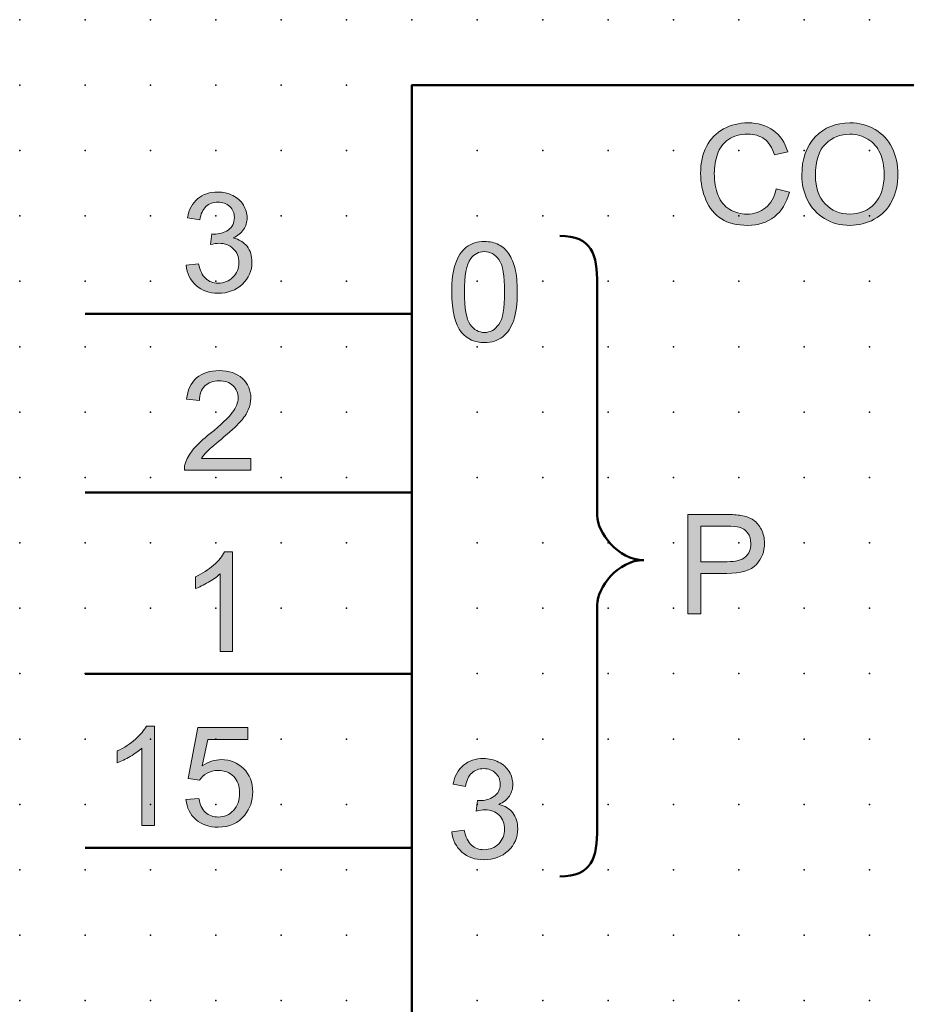
# Model space of a CAD drawing. Extents: x 0 to 67.5, y 1.5 to 89.
# Drawn here: x 0 to 33.9, y 51.4 to 89 of the extents above; entities that cross this region are included whole.
import ezdxf

# ---------------------------------------------------------------- set-up
doc = ezdxf.new("R2010")
doc.units = 0
doc.header["$PDSIZE"] = -2
doc.layers.get('0').update_dxf_attribs({"color": 9, "linetype": 'CONTINUOUS', "plot": 0})
doc.layers.add('00.9 GRID -025', color=1, linetype='CONTINUOUS', plot=False)
doc.layers.add('01.2-CONTINUOUS-025', color=2, linetype='CONTINUOUS')

# ---------------------------------------------------------------- blocks, each defined once
blk = doc.blocks.new('*U11')
blk.add_point((0, 0))
blk = doc.blocks.new('*U12')
at = {"layer": '00.9 GRID -025', "color": 0, "linetype": 'ByBlock', "lineweight": -2, "transparency": 16777216}
for p in [(-87.5, 32.5), (-85, 32.5), (-82.5, 32.5), (-80, 32.5), (-77.5, 32.5), (-75, 32.5), (-72.5, 32.5), (-70, 32.5), (-67.5, 32.5), (-65, 32.5), (-62.5, 32.5), (-60, 32.5), (-57.5, 32.5), (-55, 32.5), (-52.5, 32.5), (-50, 32.5), (-87.5, 30), (-85, 30), (-82.5, 30), (-80, 30), (-77.5, 30), (-75, 30), (-72.5, 30), (-70, 30), (-67.5, 30), (-65, 30), (-62.5, 30), (-60, 30), (-57.5, 30), (-55, 30), (-52.5, 30), (-50, 30), (-87.5, 27.5), (-85, 27.5), (-82.5, 27.5), (-80, 27.5), (-77.5, 27.5), (-75, 27.5), (-72.5, 27.5), (-70, 27.5), (-67.5, 27.5), (-65, 27.5), (-62.5, 27.5), (-60, 27.5), (-57.5, 27.5), (-55, 27.5), (-52.5, 27.5), (-50, 27.5), (-87.5, 25), (-85, 25), (-82.5, 25), (-80, 25), (-77.5, 25), (-75, 25), (-72.5, 25), (-70, 25), (-67.5, 25), (-65, 25), (-62.5, 25), (-60, 25), (-57.5, 25), (-55, 25), (-52.5, 25), (-50, 25), (-87.5, 22.5), (-85, 22.5), (-82.5, 22.5), (-80, 22.5), (-77.5, 22.5), (-75, 22.5), (-72.5, 22.5), (-70, 22.5), (-67.5, 22.5), (-65, 22.5), (-62.5, 22.5), (-60, 22.5), (-57.5, 22.5), (-55, 22.5), (-52.5, 22.5), (-50, 22.5), (-87.5, 20), (-85, 20), (-82.5, 20), (-80, 20), (-77.5, 20), (-75, 20), (-72.5, 20), (-70, 20), (-67.5, 20), (-65, 20), (-62.5, 20), (-60, 20), (-57.5, 20), (-55, 20), (-52.5, 20), (-50, 20), (-87.5, 17.5), (-85, 17.5), (-82.5, 17.5), (-80, 17.5), (-77.5, 17.5), (-75, 17.5), (-72.5, 17.5), (-70, 17.5), (-67.5, 17.5), (-65, 17.5), (-62.5, 17.5), (-60, 17.5), (-57.5, 17.5), (-55, 17.5), (-52.5, 17.5), (-50, 17.5), (-87.5, 15), (-85, 15), (-82.5, 15), (-80, 15), (-77.5, 15), (-75, 15), (-72.5, 15), (-70, 15), (-67.5, 15), (-65, 15), (-62.5, 15), (-60, 15), (-57.5, 15), (-55, 15), (-52.5, 15), (-50, 15), (-87.5, 12.5), (-85, 12.5), (-82.5, 12.5), (-80, 12.5), (-77.5, 12.5), (-75, 12.5), (-72.5, 12.5), (-70, 12.5), (-67.5, 12.5), (-65, 12.5), (-62.5, 12.5), (-60, 12.5), (-57.5, 12.5), (-55, 12.5), (-52.5, 12.5), (-50, 12.5), (-87.5, 10), (-85, 10), (-82.5, 10), (-80, 10), (-77.5, 10), (-75, 10), (-72.5, 10), (-70, 10), (-67.5, 10), (-65, 10), (-62.5, 10), (-60, 10), (-57.5, 10), (-55, 10), (-52.5, 10), (-50, 10), (-87.5, 7.5), (-85, 7.5), (-82.5, 7.5), (-80, 7.5), (-77.5, 7.5), (-75, 7.5), (-72.5, 7.5), (-70, 7.5), (-67.5, 7.5), (-65, 7.5), (-62.5, 7.5), (-60, 7.5), (-57.5, 7.5), (-55, 7.5), (-52.5, 7.5), (-50, 7.5), (-87.5, 5), (-85, 5), (-82.5, 5), (-80, 5), (-77.5, 5), (-75, 5), (-72.5, 5), (-70, 5), (-67.5, 5), (-65, 5), (-62.5, 5), (-60, 5), (-57.5, 5), (-55, 5), (-52.5, 5), (-50, 5), (-87.5, 2.5), (-85, 2.5), (-82.5, 2.5), (-80, 2.5), (-77.5, 2.5), (-75, 2.5), (-72.5, 2.5), (-70, 2.5), (-67.5, 2.5), (-65, 2.5), (-62.5, 2.5), (-60, 2.5), (-57.5, 2.5), (-55, 2.5), (-52.5, 2.5), (-50, 2.5), (-87.5, 0), (-85, 0), (-82.5, 0), (-80, 0), (-77.5, 0), (-75, 0), (-72.5, 0), (-70, 0), (-67.5, 0), (-65, 0), (-62.5, 0), (-60, 0), (-57.5, 0), (-55, 0), (-52.5, 0), (-50, 0)]:
    blk.add_blockref('*U11', p, dxfattribs=at)

msp = doc.modelspace()

# ---------------------------------------------------------------- hatches: boundary and pattern name
at = {"layer": '01.2-CONTINUOUS-025'}
h = msp.add_hatch(color=256, dxfattribs=at)
h.dxf.hatch_style = 2
edge = h.paths.add_edge_path()
edge.add_spline(control_points=[(28.908, 82.561), (28.908, 82.561), (29.415, 82.433), (29.415, 82.433), (29.309, 82.021), (29.117, 81.707), (28.84, 81.491), (28.563, 81.274), (28.225, 81.166), (27.825, 81.166), (27.411, 81.166), (27.074, 81.249), (26.815, 81.415), (26.555, 81.582), (26.358, 81.822), (26.223, 82.137), (26.087, 82.452), (26.02, 82.791), (26.02, 83.153), (26.02, 83.549), (26.096, 83.893), (26.249, 84.187), (26.402, 84.481), (26.619, 84.704), (26.901, 84.857), (27.183, 85.009), (27.493, 85.085), (27.832, 85.085), (28.216, 85.085), (28.54, 84.988), (28.802, 84.795), (29.063, 84.602), (29.246, 84.33), (29.349, 83.981), (29.349, 83.981), (28.847, 83.865), (28.847, 83.865), (28.758, 84.142), (28.629, 84.342), (28.46, 84.468), (28.291, 84.593), (28.078, 84.655), (27.821, 84.655), (27.526, 84.655), (27.28, 84.586), (27.081, 84.447), (26.883, 84.307), (26.744, 84.12), (26.664, 83.885), (26.583, 83.65), (26.543, 83.407), (26.543, 83.157), (26.543, 82.835), (26.591, 82.554), (26.686, 82.313), (26.782, 82.073), (26.93, 81.893), (27.131, 81.774), (27.332, 81.655), (27.549, 81.596), (27.783, 81.596), (28.068, 81.596), (28.309, 81.677), (28.507, 81.84), (28.704, 82.003), (28.838, 82.243), (28.908, 82.561)], knot_values=[0, 0, 0, 0, 1, 1, 1, 2, 2, 2, 3, 3, 3, 4, 4, 4, 5, 5, 5, 6, 6, 6, 7, 7, 7, 8, 8, 8, 9, 9, 9, 10, 10, 10, 11, 11, 11, 12, 12, 12, 13, 13, 13, 14, 14, 14, 15, 15, 15, 16, 16, 16, 17, 17, 17, 18, 18, 18, 19, 19, 19, 20, 20, 20, 21, 21, 21, 22, 22, 22, 22], degree=3, periodic=0)
h = msp.add_hatch(color=256, dxfattribs=at)
h.dxf.hatch_style = 2
edge = h.paths.add_edge_path()
edge.add_spline(control_points=[(30.802, 84.286), (31.062, 84.528), (31.372, 84.65), (31.732, 84.65), (31.986, 84.65), (32.215, 84.587), (32.419, 84.461), (32.622, 84.335), (32.777, 84.158), (32.883, 83.928), (32.989, 83.698), (33.042, 83.429), (33.042, 83.12), (33.042, 82.635), (32.918, 82.259), (32.671, 81.994), (32.423, 81.729), (32.108, 81.596), (31.725, 81.596), (31.348, 81.596), (31.036, 81.727), (30.786, 81.99), (30.537, 82.253), (30.412, 82.612), (30.412, 83.068), (30.412, 83.637), (30.542, 84.043), (30.802, 84.286)], knot_values=[0, 0, 0, 0, 1, 1, 1, 2, 2, 2, 3, 3, 3, 4, 4, 4, 5, 5, 5, 6, 6, 6, 7, 7, 7, 8, 8, 8, 9, 9, 9, 9], degree=3, periodic=0)
edge = h.paths.add_edge_path()
edge.add_spline(control_points=[(30.109, 82.13), (30.256, 81.832), (30.472, 81.597), (30.757, 81.424), (31.042, 81.252), (31.365, 81.166), (31.727, 81.166), (32.061, 81.166), (32.372, 81.244), (32.661, 81.399), (32.949, 81.555), (33.172, 81.784), (33.329, 82.088), (33.487, 82.391), (33.565, 82.735), (33.565, 83.118), (33.565, 83.497), (33.491, 83.836), (33.341, 84.135), (33.192, 84.434), (32.974, 84.667), (32.69, 84.834), (32.405, 85.002), (32.085, 85.085), (31.73, 85.085), (31.188, 85.085), (30.745, 84.907), (30.403, 84.551), (30.06, 84.195), (29.889, 83.703), (29.889, 83.076), (29.889, 82.743), (29.962, 82.428), (30.109, 82.13)], knot_values=[0, 0, 0, 0, 1, 1, 1, 2, 2, 2, 3, 3, 3, 4, 4, 4, 5, 5, 5, 6, 6, 6, 7, 7, 7, 8, 8, 8, 9, 9, 9, 10, 10, 10, 11, 11, 11, 11], degree=3, periodic=0)
h = msp.add_hatch(color=256, dxfattribs=at)
h.dxf.hatch_style = 2
edge = h.paths.add_edge_path()
edge.add_spline(control_points=[(6.345, 79.641), (6.345, 79.641), (6.819, 79.702), (6.819, 79.702), (6.873, 79.439), (6.965, 79.249), (7.094, 79.133), (7.223, 79.016), (7.383, 78.958), (7.571, 78.958), (7.795, 78.958), (7.983, 79.033), (8.135, 79.184), (8.287, 79.335), (8.363, 79.522), (8.363, 79.746), (8.363, 79.959), (8.292, 80.135), (8.15, 80.274), (8.009, 80.413), (7.829, 80.482), (7.611, 80.482), (7.522, 80.482), (7.411, 80.465), (7.278, 80.43), (7.278, 80.43), (7.33, 80.837), (7.33, 80.837), (7.362, 80.834), (7.387, 80.832), (7.406, 80.832), (7.608, 80.832), (7.789, 80.884), (7.95, 80.987), (8.111, 81.09), (8.192, 81.249), (8.192, 81.465), (8.192, 81.635), (8.133, 81.776), (8.016, 81.888), (7.899, 81.999), (7.748, 82.056), (7.563, 82.056), (7.38, 82.056), (7.227, 81.999), (7.105, 81.886), (6.982, 81.773), (6.904, 81.604), (6.869, 81.378), (6.869, 81.378), (6.395, 81.46), (6.395, 81.46), (6.453, 81.772), (6.584, 82.013), (6.788, 82.184), (6.993, 82.356), (7.247, 82.441), (7.552, 82.441), (7.761, 82.441), (7.955, 82.397), (8.131, 82.309), (8.308, 82.22), (8.443, 82.099), (8.536, 81.945), (8.63, 81.791), (8.677, 81.628), (8.677, 81.456), (8.677, 81.291), (8.632, 81.142), (8.543, 81.008), (8.454, 80.874), (8.322, 80.766), (8.147, 80.686), (8.374, 80.635), (8.551, 80.529), (8.676, 80.366), (8.801, 80.204), (8.864, 80), (8.864, 79.756), (8.864, 79.426), (8.742, 79.146), (8.497, 78.916), (8.252, 78.687), (7.942, 78.572), (7.568, 78.572), (7.23, 78.572), (6.95, 78.671), (6.727, 78.869), (6.504, 79.067), (6.377, 79.324), (6.345, 79.641)], knot_values=[0, 0, 0, 0, 1, 1, 1, 2, 2, 2, 3, 3, 3, 4, 4, 4, 5, 5, 5, 6, 6, 6, 7, 7, 7, 8, 8, 8, 9, 9, 9, 10, 10, 10, 11, 11, 11, 12, 12, 12, 13, 13, 13, 14, 14, 14, 15, 15, 15, 16, 16, 16, 17, 17, 17, 18, 18, 18, 19, 19, 19, 20, 20, 20, 21, 21, 21, 22, 22, 22, 23, 23, 23, 24, 24, 24, 25, 25, 25, 26, 26, 26, 27, 27, 27, 28, 28, 28, 29, 29, 29, 30, 30, 30, 30], degree=3, periodic=0)
h = msp.add_hatch(color=256, dxfattribs=at)
h.dxf.hatch_style = 2
edge = h.paths.add_edge_path()
edge.add_spline(control_points=[(17.23, 79.894), (17.361, 80.074), (17.534, 80.164), (17.751, 80.164), (17.973, 80.164), (18.157, 80.062), (18.305, 79.857), (18.452, 79.653), (18.526, 79.24), (18.526, 78.619), (18.526, 77.997), (18.452, 77.584), (18.304, 77.379), (18.156, 77.174), (17.973, 77.071), (17.757, 77.071), (17.54, 77.071), (17.357, 77.174), (17.209, 77.378), (17.062, 77.582), (16.988, 77.996), (16.988, 78.619), (16.988, 79.239), (17.068, 79.664), (17.23, 79.894)], knot_values=[0, 0, 0, 0, 1, 1, 1, 2, 2, 2, 3, 3, 3, 4, 4, 4, 5, 5, 5, 6, 6, 6, 7, 7, 7, 8, 8, 8, 8], degree=3, periodic=0)
edge = h.paths.add_edge_path()
edge.add_spline(control_points=[(16.883, 77.076), (17.095, 76.816), (17.386, 76.686), (17.757, 76.686), (18.038, 76.686), (18.271, 76.759), (18.456, 76.907), (18.64, 77.055), (18.779, 77.265), (18.872, 77.539), (18.964, 77.812), (19.011, 78.172), (19.011, 78.617), (19.011, 78.992), (18.982, 79.289), (18.924, 79.51), (18.866, 79.731), (18.787, 79.919), (18.687, 80.074), (18.586, 80.228), (18.457, 80.346), (18.301, 80.428), (18.144, 80.509), (17.963, 80.55), (17.757, 80.55), (17.477, 80.55), (17.244, 80.476), (17.06, 80.329), (16.875, 80.183), (16.736, 79.972), (16.643, 79.699), (16.549, 79.425), (16.503, 79.065), (16.503, 78.617), (16.503, 77.906), (16.629, 77.392), (16.883, 77.076)], knot_values=[0, 0, 0, 0, 1, 1, 1, 2, 2, 2, 3, 3, 3, 4, 4, 4, 5, 5, 5, 6, 6, 6, 7, 7, 7, 8, 8, 8, 9, 9, 9, 10, 10, 10, 11, 11, 11, 12, 12, 12, 12], degree=3, periodic=0)
h = msp.add_hatch(color=256, dxfattribs=at)
h.dxf.hatch_style = 2
edge = h.paths.add_edge_path()
edge.add_spline(control_points=[(8.825, 72.256), (8.825, 72.256), (8.825, 71.81), (8.825, 71.81), (8.825, 71.81), (6.279, 71.81), (6.279, 71.81), (6.275, 71.922), (6.294, 72.03), (6.334, 72.133), (6.399, 72.303), (6.503, 72.47), (6.646, 72.635), (6.789, 72.8), (6.995, 72.991), (7.265, 73.207), (7.683, 73.546), (7.966, 73.814), (8.113, 74.011), (8.261, 74.209), (8.335, 74.396), (8.335, 74.571), (8.335, 74.757), (8.268, 74.913), (8.133, 75.039), (7.999, 75.164), (7.824, 75.227), (7.608, 75.227), (7.38, 75.227), (7.197, 75.16), (7.06, 75.026), (6.923, 74.892), (6.854, 74.705), (6.852, 74.467), (6.852, 74.467), (6.367, 74.516), (6.367, 74.516), (6.4, 74.874), (6.526, 75.146), (6.743, 75.333), (6.96, 75.52), (7.252, 75.613), (7.618, 75.613), (7.988, 75.613), (8.281, 75.513), (8.497, 75.312), (8.712, 75.11), (8.82, 74.86), (8.82, 74.561), (8.82, 74.41), (8.788, 74.261), (8.725, 74.115), (8.662, 73.968), (8.558, 73.813), (8.411, 73.651), (8.265, 73.489), (8.022, 73.268), (7.683, 72.986), (7.4, 72.751), (7.217, 72.592), (7.136, 72.508), (7.055, 72.424), (6.988, 72.34), (6.935, 72.256), (6.935, 72.256), (8.825, 72.256), (8.825, 72.256)], knot_values=[0, 0, 0, 0, 1, 1, 1, 2, 2, 2, 3, 3, 3, 4, 4, 4, 5, 5, 5, 6, 6, 6, 7, 7, 7, 8, 8, 8, 9, 9, 9, 10, 10, 10, 11, 11, 11, 12, 12, 12, 13, 13, 13, 14, 14, 14, 15, 15, 15, 16, 16, 16, 17, 17, 17, 18, 18, 18, 19, 19, 19, 20, 20, 20, 21, 21, 21, 22, 22, 22, 22], degree=3, periodic=0)
h = msp.add_hatch(color=256, dxfattribs=at)
h.dxf.hatch_style = 2
edge = h.paths.add_edge_path()
edge.add_spline(control_points=[(26.033, 69.666), (26.033, 69.666), (27.019, 69.666), (27.019, 69.666), (27.251, 69.666), (27.409, 69.655), (27.495, 69.632), (27.628, 69.595), (27.736, 69.52), (27.817, 69.407), (27.899, 69.294), (27.94, 69.159), (27.94, 69.001), (27.94, 68.782), (27.87, 68.612), (27.732, 68.491), (27.593, 68.37), (27.359, 68.31), (27.03, 68.31), (27.03, 68.31), (26.033, 68.31), (26.033, 68.31), (26.033, 68.31), (26.033, 69.666), (26.033, 69.666)], knot_values=[0, 0, 0, 0, 1, 1, 1, 2, 2, 2, 3, 3, 3, 4, 4, 4, 5, 5, 5, 6, 6, 6, 7, 7, 7, 8, 8, 8, 8], degree=3, periodic=0)
edge = h.paths.add_edge_path()
edge.add_spline(control_points=[(26.033, 66.32), (26.033, 66.32), (26.033, 67.864), (26.033, 67.864), (26.033, 67.864), (27.021, 67.864), (27.021, 67.864), (27.565, 67.864), (27.942, 67.976), (28.151, 68.199), (28.359, 68.423), (28.463, 68.696), (28.463, 69.018), (28.463, 69.205), (28.424, 69.377), (28.346, 69.534), (28.269, 69.69), (28.166, 69.812), (28.038, 69.9), (27.91, 69.987), (27.752, 70.047), (27.563, 70.078), (27.428, 70.101), (27.233, 70.113), (26.977, 70.113), (26.977, 70.113), (25.525, 70.113), (25.525, 70.113), (25.525, 70.113), (25.525, 66.32), (25.525, 66.32), (25.525, 66.32), (26.033, 66.32), (26.033, 66.32)], knot_values=[0, 0, 0, 0, 1, 1, 1, 2, 2, 2, 3, 3, 3, 4, 4, 4, 5, 5, 5, 6, 6, 6, 7, 7, 7, 8, 8, 8, 9, 9, 9, 10, 10, 10, 11, 11, 11, 11], degree=3, periodic=0)
h = msp.add_hatch(color=256, dxfattribs=at)
h.dxf.hatch_style = 2
edge = h.paths.add_edge_path()
edge.add_spline(control_points=[(8.12, 64.88), (8.12, 64.88), (7.646, 64.88), (7.646, 64.88), (7.646, 64.88), (7.646, 67.843), (7.646, 67.843), (7.533, 67.736), (7.384, 67.63), (7.2, 67.523), (7.015, 67.416), (6.85, 67.336), (6.704, 67.282), (6.704, 67.282), (6.704, 67.733), (6.704, 67.733), (6.967, 67.855), (7.198, 68.004), (7.395, 68.178), (7.593, 68.352), (7.732, 68.52), (7.815, 68.683), (7.815, 68.683), (8.12, 68.683), (8.12, 68.683), (8.12, 68.683), (8.12, 64.88), (8.12, 64.88)], knot_values=[0, 0, 0, 0, 1, 1, 1, 2, 2, 2, 3, 3, 3, 4, 4, 4, 5, 5, 5, 6, 6, 6, 7, 7, 7, 8, 8, 8, 9, 9, 9, 9], degree=3, periodic=0)
h = msp.add_hatch(color=256, dxfattribs=at)
h.dxf.hatch_style = 2
edge = h.paths.add_edge_path()
edge.add_spline(control_points=[(5.132, 58.222), (5.132, 58.222), (4.658, 58.222), (4.658, 58.222), (4.658, 58.222), (4.658, 61.185), (4.658, 61.185), (4.544, 61.078), (4.396, 60.972), (4.212, 60.865), (4.027, 60.758), (3.862, 60.678), (3.715, 60.624), (3.715, 60.624), (3.715, 61.075), (3.715, 61.075), (3.979, 61.197), (4.21, 61.346), (4.407, 61.52), (4.604, 61.694), (4.744, 61.862), (4.826, 62.025), (4.826, 62.025), (5.132, 62.025), (5.132, 62.025), (5.132, 62.025), (5.132, 58.222), (5.132, 58.222)], knot_values=[0, 0, 0, 0, 1, 1, 1, 2, 2, 2, 3, 3, 3, 4, 4, 4, 5, 5, 5, 6, 6, 6, 7, 7, 7, 8, 8, 8, 9, 9, 9, 9], degree=3, periodic=0)
h = msp.add_hatch(color=256, dxfattribs=at)
h.dxf.hatch_style = 2
edge = h.paths.add_edge_path()
edge.add_spline(control_points=[(6.34, 59.219), (6.34, 59.219), (6.836, 59.258), (6.836, 59.258), (6.873, 59.023), (6.957, 58.845), (7.09, 58.726), (7.223, 58.607), (7.385, 58.547), (7.576, 58.547), (7.806, 58.547), (8, 58.631), (8.156, 58.8), (8.312, 58.969), (8.39, 59.192), (8.39, 59.47), (8.39, 59.736), (8.315, 59.945), (8.165, 60.098), (8.014, 60.251), (7.815, 60.327), (7.566, 60.327), (7.412, 60.327), (7.274, 60.293), (7.152, 60.224), (7.03, 60.156), (6.933, 60.067), (6.863, 59.958), (6.863, 59.958), (6.422, 60.019), (6.422, 60.019), (6.422, 60.019), (6.797, 61.965), (6.797, 61.965), (6.797, 61.965), (8.71, 61.965), (8.71, 61.965), (8.71, 61.965), (8.71, 61.518), (8.71, 61.518), (8.71, 61.518), (7.173, 61.518), (7.173, 61.518), (7.173, 61.518), (6.964, 60.501), (6.964, 60.501), (7.195, 60.661), (7.438, 60.741), (7.693, 60.741), (8.029, 60.741), (8.313, 60.626), (8.545, 60.397), (8.776, 60.167), (8.892, 59.872), (8.892, 59.511), (8.892, 59.168), (8.79, 58.871), (8.587, 58.621), (8.34, 58.314), (8.003, 58.161), (7.576, 58.161), (7.226, 58.161), (6.941, 58.257), (6.719, 58.45), (6.498, 58.643), (6.371, 58.899), (6.34, 59.219)], knot_values=[0, 0, 0, 0, 1, 1, 1, 2, 2, 2, 3, 3, 3, 4, 4, 4, 5, 5, 5, 6, 6, 6, 7, 7, 7, 8, 8, 8, 9, 9, 9, 10, 10, 10, 11, 11, 11, 12, 12, 12, 13, 13, 13, 14, 14, 14, 15, 15, 15, 16, 16, 16, 17, 17, 17, 18, 18, 18, 19, 19, 19, 20, 20, 20, 21, 21, 21, 22, 22, 22, 22], degree=3, periodic=0)
h = msp.add_hatch(color=256, dxfattribs=at)
h.dxf.hatch_style = 2
edge = h.paths.add_edge_path()
edge.add_spline(control_points=[(16.508, 57.983), (16.508, 57.983), (16.982, 58.044), (16.982, 58.044), (17.036, 57.781), (17.128, 57.591), (17.257, 57.475), (17.386, 57.358), (17.545, 57.3), (17.734, 57.3), (17.958, 57.3), (18.146, 57.375), (18.298, 57.526), (18.45, 57.677), (18.526, 57.865), (18.526, 58.088), (18.526, 58.301), (18.455, 58.477), (18.313, 58.616), (18.172, 58.755), (17.992, 58.824), (17.774, 58.824), (17.684, 58.824), (17.573, 58.807), (17.441, 58.772), (17.441, 58.772), (17.493, 59.18), (17.493, 59.18), (17.525, 59.176), (17.55, 59.174), (17.569, 59.174), (17.771, 59.174), (17.952, 59.226), (18.113, 59.329), (18.274, 59.432), (18.355, 59.592), (18.355, 59.807), (18.355, 59.977), (18.296, 60.118), (18.179, 60.23), (18.062, 60.342), (17.911, 60.398), (17.726, 60.398), (17.542, 60.398), (17.39, 60.341), (17.268, 60.228), (17.145, 60.115), (17.067, 59.946), (17.032, 59.72), (17.032, 59.72), (16.558, 59.802), (16.558, 59.802), (16.615, 60.114), (16.746, 60.355), (16.951, 60.527), (17.156, 60.698), (17.41, 60.784), (17.714, 60.784), (17.924, 60.784), (18.117, 60.739), (18.294, 60.651), (18.471, 60.562), (18.606, 60.441), (18.699, 60.287), (18.793, 60.133), (18.84, 59.97), (18.84, 59.798), (18.84, 59.633), (18.795, 59.484), (18.706, 59.35), (18.617, 59.216), (18.485, 59.109), (18.31, 59.028), (18.537, 58.977), (18.713, 58.871), (18.839, 58.708), (18.964, 58.546), (19.027, 58.342), (19.027, 58.098), (19.027, 57.768), (18.905, 57.488), (18.66, 57.259), (18.415, 57.029), (18.105, 56.914), (17.731, 56.914), (17.393, 56.914), (17.113, 57.013), (16.89, 57.211), (16.667, 57.409), (16.54, 57.666), (16.508, 57.983)], knot_values=[0, 0, 0, 0, 1, 1, 1, 2, 2, 2, 3, 3, 3, 4, 4, 4, 5, 5, 5, 6, 6, 6, 7, 7, 7, 8, 8, 8, 9, 9, 9, 10, 10, 10, 11, 11, 11, 12, 12, 12, 13, 13, 13, 14, 14, 14, 15, 15, 15, 16, 16, 16, 17, 17, 17, 18, 18, 18, 19, 19, 19, 20, 20, 20, 21, 21, 21, 22, 22, 22, 23, 23, 23, 24, 24, 24, 25, 25, 25, 26, 26, 26, 27, 27, 27, 28, 28, 28, 29, 29, 29, 30, 30, 30, 30], degree=3, periodic=0)

# ---------------------------------------------------------------- linework, layer by layer
at = {"layer": '01.2-CONTINUOUS-025', "lineweight": 50}
for p, q in [((14.982, 4.029), (14.982, 86.527)), ((14.982, 86.527), (52.481, 86.527)), ((14.982, 77.786), (2.482, 77.786)), ((14.982, 70.958), (2.482, 70.958)), ((14.982, 64.027), (2.482, 64.027)), ((14.982, 57.369), (2.482, 57.369))]:
    msp.add_line(p, q, dxfattribs=at)
at = {"layer": '01.2-CONTINUOUS-025', "lineweight": 0}
for points, knots in [([(26.901, 84.857), (27.183, 85.009), (27.493, 85.085), (27.832, 85.085), (28.216, 85.085), (28.54, 84.988), (28.802, 84.795)], [8, 8, 8, 8, 9, 9, 9, 10, 10, 10, 10]), ([(32.69, 84.834), (32.405, 85.002), (32.085, 85.085), (31.73, 85.085), (31.188, 85.085), (30.745, 84.907), (30.403, 84.551)], [7, 7, 7, 7, 8, 8, 8, 9, 9, 9, 9]), ([(28.847, 83.865), (28.758, 84.142), (28.629, 84.342), (28.46, 84.468), (28.291, 84.593), (28.078, 84.655), (27.821, 84.655), (27.526, 84.655), (27.28, 84.586), (27.081, 84.447)], [12, 12, 12, 12, 13, 13, 13, 14, 14, 14, 15, 15, 15, 15]), ([(30.403, 84.551), (30.06, 84.195), (29.889, 83.703), (29.889, 83.076), (29.889, 82.743), (29.962, 82.428), (30.109, 82.13)], [9, 9, 9, 9, 10, 10, 10, 11, 11, 11, 11]), ([(30.802, 84.286), (31.062, 84.528), (31.372, 84.65), (31.732, 84.65), (31.986, 84.65), (32.215, 84.587), (32.419, 84.461)], [0, 0, 0, 0, 1, 1, 1, 2, 2, 2, 2]), ([(26.223, 82.137), (26.087, 82.452), (26.02, 82.791), (26.02, 83.153), (26.02, 83.549), (26.096, 83.893), (26.249, 84.187)], [5, 5, 5, 5, 6, 6, 6, 7, 7, 7, 7]), ([(30.786, 81.99), (30.537, 82.253), (30.412, 82.612), (30.412, 83.068), (30.412, 83.637), (30.542, 84.043), (30.802, 84.286)], [7, 7, 7, 7, 8, 8, 8, 9, 9, 9, 9]), ([(33.329, 82.088), (33.487, 82.391), (33.565, 82.735), (33.565, 83.118), (33.565, 83.497), (33.491, 83.836), (33.341, 84.135)], [4, 4, 4, 4, 5, 5, 5, 6, 6, 6, 6]), ([(26.664, 83.885), (26.583, 83.65), (26.543, 83.407), (26.543, 83.157), (26.543, 82.835), (26.591, 82.554), (26.686, 82.313)], [16, 16, 16, 16, 17, 17, 17, 18, 18, 18, 18]), ([(32.883, 83.928), (32.989, 83.698), (33.042, 83.429), (33.042, 83.12), (33.042, 82.635), (32.918, 82.259), (32.671, 81.994)], [3, 3, 3, 3, 4, 4, 4, 5, 5, 5, 5]), ([(6.788, 82.184), (6.993, 82.356), (7.247, 82.441), (7.552, 82.441), (7.761, 82.441), (7.955, 82.397), (8.131, 82.309)], [18, 18, 18, 18, 19, 19, 19, 20, 20, 20, 20]), ([(8.016, 81.888), (7.899, 81.999), (7.748, 82.056), (7.563, 82.056), (7.38, 82.056), (7.227, 81.999), (7.105, 81.886)], [13, 13, 13, 13, 14, 14, 14, 15, 15, 15, 15]), ([(7.95, 80.987), (8.111, 81.09), (8.192, 81.249), (8.192, 81.465), (8.192, 81.635), (8.133, 81.776), (8.016, 81.888)], [11, 11, 11, 11, 12, 12, 12, 13, 13, 13, 13]), ([(8.536, 81.945), (8.63, 81.791), (8.677, 81.628), (8.677, 81.456), (8.677, 81.291), (8.632, 81.142), (8.543, 81.008)], [21, 21, 21, 21, 22, 22, 22, 23, 23, 23, 23]), ([(27.131, 81.774), (27.332, 81.655), (27.549, 81.596), (27.783, 81.596), (28.068, 81.596), (28.309, 81.677), (28.507, 81.84)], [19, 19, 19, 19, 20, 20, 20, 21, 21, 21, 21]), ([(32.671, 81.994), (32.423, 81.729), (32.108, 81.596), (31.725, 81.596), (31.348, 81.596), (31.036, 81.727), (30.786, 81.99)], [5, 5, 5, 5, 6, 6, 6, 7, 7, 7, 7]), ([(28.84, 81.491), (28.563, 81.274), (28.225, 81.166), (27.825, 81.166), (27.411, 81.166), (27.074, 81.249), (26.815, 81.415)], [2, 2, 2, 2, 3, 3, 3, 4, 4, 4, 4]), ([(30.757, 81.424), (31.042, 81.252), (31.365, 81.166), (31.727, 81.166), (32.061, 81.166), (32.372, 81.244), (32.661, 81.399)], [1, 1, 1, 1, 2, 2, 2, 3, 3, 3, 3]), ([(7.33, 80.837), (7.362, 80.834), (7.387, 80.832), (7.406, 80.832), (7.608, 80.832), (7.789, 80.884), (7.95, 80.987)], [9, 9, 9, 9, 10, 10, 10, 11, 11, 11, 11]), ([(8.15, 80.274), (8.009, 80.413), (7.829, 80.482), (7.611, 80.482), (7.522, 80.482), (7.411, 80.465), (7.278, 80.43)], [6, 6, 6, 6, 7, 7, 7, 8, 8, 8, 8]), ([(8.135, 79.184), (8.287, 79.335), (8.363, 79.522), (8.363, 79.746), (8.363, 79.959), (8.292, 80.135), (8.15, 80.274)], [4, 4, 4, 4, 5, 5, 5, 6, 6, 6, 6]), ([(8.676, 80.366), (8.801, 80.204), (8.864, 80), (8.864, 79.756), (8.864, 79.426), (8.742, 79.146), (8.497, 78.916)], [25, 25, 25, 25, 26, 26, 26, 27, 27, 27, 27]), ([(18.301, 80.428), (18.144, 80.509), (17.963, 80.55), (17.757, 80.55), (17.477, 80.55), (17.244, 80.476), (17.06, 80.329)], [7, 7, 7, 7, 8, 8, 8, 9, 9, 9, 9]), ([(17.209, 77.378), (17.062, 77.582), (16.988, 77.996), (16.988, 78.619), (16.988, 79.239), (17.068, 79.664), (17.23, 79.894)], [6, 6, 6, 6, 7, 7, 7, 8, 8, 8, 8]), ([(17.23, 79.894), (17.361, 80.074), (17.534, 80.164), (17.751, 80.164), (17.973, 80.164), (18.157, 80.062), (18.305, 79.857)], [0, 0, 0, 0, 1, 1, 1, 2, 2, 2, 2]), ([(18.305, 79.857), (18.452, 79.653), (18.526, 79.24), (18.526, 78.619), (18.526, 77.997), (18.452, 77.584), (18.304, 77.379)], [2, 2, 2, 2, 3, 3, 3, 4, 4, 4, 4]), ([(16.643, 79.699), (16.549, 79.425), (16.503, 79.065), (16.503, 78.617), (16.503, 77.906), (16.629, 77.392), (16.883, 77.076)], [10, 10, 10, 10, 11, 11, 11, 12, 12, 12, 12]), ([(18.872, 77.539), (18.964, 77.812), (19.011, 78.172), (19.011, 78.617), (19.011, 78.992), (18.982, 79.289), (18.924, 79.51)], [3, 3, 3, 3, 4, 4, 4, 5, 5, 5, 5]), ([(7.094, 79.133), (7.223, 79.016), (7.383, 78.958), (7.571, 78.958), (7.795, 78.958), (7.983, 79.033), (8.135, 79.184)], [2, 2, 2, 2, 3, 3, 3, 4, 4, 4, 4]), ([(8.497, 78.916), (8.252, 78.687), (7.942, 78.572), (7.568, 78.572), (7.23, 78.572), (6.95, 78.671), (6.727, 78.869)], [27, 27, 27, 27, 28, 28, 28, 29, 29, 29, 29]), ([(18.304, 77.379), (18.156, 77.174), (17.973, 77.071), (17.757, 77.071), (17.54, 77.071), (17.357, 77.174), (17.209, 77.378)], [4, 4, 4, 4, 5, 5, 5, 6, 6, 6, 6]), ([(16.883, 77.076), (17.095, 76.816), (17.386, 76.686), (17.757, 76.686), (18.038, 76.686), (18.271, 76.759), (18.456, 76.907)], [0, 0, 0, 0, 1, 1, 1, 2, 2, 2, 2]), ([(6.743, 75.333), (6.96, 75.52), (7.252, 75.613), (7.618, 75.613), (7.988, 75.613), (8.281, 75.513), (8.497, 75.312)], [13, 13, 13, 13, 14, 14, 14, 15, 15, 15, 15]), ([(8.497, 75.312), (8.712, 75.11), (8.82, 74.86), (8.82, 74.561), (8.82, 74.41), (8.788, 74.261), (8.725, 74.115)], [15, 15, 15, 15, 16, 16, 16, 17, 17, 17, 17]), ([(8.133, 75.039), (7.999, 75.164), (7.824, 75.227), (7.608, 75.227), (7.38, 75.227), (7.197, 75.16), (7.06, 75.026), (6.923, 74.892), (6.854, 74.705), (6.852, 74.467)], [8, 8, 8, 8, 9, 9, 9, 10, 10, 10, 11, 11, 11, 11]), ([(8.113, 74.011), (8.261, 74.209), (8.335, 74.396), (8.335, 74.571), (8.335, 74.757), (8.268, 74.913), (8.133, 75.039)], [6, 6, 6, 6, 7, 7, 7, 8, 8, 8, 8]), ([(27.817, 69.407), (27.899, 69.294), (27.94, 69.159), (27.94, 69.001), (27.94, 68.782), (27.87, 68.612), (27.732, 68.491)], [3, 3, 3, 3, 4, 4, 4, 5, 5, 5, 5]), ([(28.151, 68.199), (28.359, 68.423), (28.463, 68.696), (28.463, 69.018), (28.463, 69.205), (28.424, 69.377), (28.346, 69.534)], [3, 3, 3, 3, 4, 4, 4, 5, 5, 5, 5]), ([(6.964, 60.501), (7.195, 60.661), (7.438, 60.741), (7.693, 60.741), (8.029, 60.741), (8.313, 60.626), (8.545, 60.397)], [15, 15, 15, 15, 16, 16, 16, 17, 17, 17, 17]), ([(16.951, 60.527), (17.156, 60.698), (17.41, 60.784), (17.714, 60.784), (17.924, 60.784), (18.117, 60.739), (18.294, 60.651)], [18, 18, 18, 18, 19, 19, 19, 20, 20, 20, 20]), ([(8.165, 60.098), (8.014, 60.251), (7.815, 60.327), (7.566, 60.327), (7.412, 60.327), (7.274, 60.293), (7.152, 60.224), (7.03, 60.156), (6.933, 60.067), (6.863, 59.958)], [6, 6, 6, 6, 7, 7, 7, 8, 8, 8, 9, 9, 9, 9]), ([(8.545, 60.397), (8.776, 60.167), (8.892, 59.872), (8.892, 59.511), (8.892, 59.168), (8.79, 58.871), (8.587, 58.621)], [17, 17, 17, 17, 18, 18, 18, 19, 19, 19, 19]), ([(18.179, 60.23), (18.062, 60.342), (17.911, 60.398), (17.726, 60.398), (17.542, 60.398), (17.39, 60.341), (17.268, 60.228)], [13, 13, 13, 13, 14, 14, 14, 15, 15, 15, 15]), ([(18.113, 59.329), (18.274, 59.432), (18.355, 59.592), (18.355, 59.807), (18.355, 59.977), (18.296, 60.118), (18.179, 60.23)], [11, 11, 11, 11, 12, 12, 12, 13, 13, 13, 13]), ([(18.699, 60.287), (18.793, 60.133), (18.84, 59.97), (18.84, 59.798), (18.84, 59.633), (18.795, 59.484), (18.706, 59.35)], [21, 21, 21, 21, 22, 22, 22, 23, 23, 23, 23]), ([(8.156, 58.8), (8.312, 58.969), (8.39, 59.192), (8.39, 59.47), (8.39, 59.736), (8.315, 59.945), (8.165, 60.098)], [4, 4, 4, 4, 5, 5, 5, 6, 6, 6, 6]), ([(17.493, 59.18), (17.525, 59.176), (17.55, 59.174), (17.569, 59.174), (17.771, 59.174), (17.952, 59.226), (18.113, 59.329)], [9, 9, 9, 9, 10, 10, 10, 11, 11, 11, 11]), ([(7.09, 58.726), (7.223, 58.607), (7.385, 58.547), (7.576, 58.547), (7.806, 58.547), (8, 58.631), (8.156, 58.8)], [2, 2, 2, 2, 3, 3, 3, 4, 4, 4, 4]), ([(18.313, 58.616), (18.172, 58.755), (17.992, 58.824), (17.774, 58.824), (17.684, 58.824), (17.573, 58.807), (17.441, 58.772)], [6, 6, 6, 6, 7, 7, 7, 8, 8, 8, 8]), ([(8.587, 58.621), (8.34, 58.314), (8.003, 58.161), (7.576, 58.161), (7.226, 58.161), (6.941, 58.257), (6.719, 58.45)], [19, 19, 19, 19, 20, 20, 20, 21, 21, 21, 21]), ([(18.298, 57.526), (18.45, 57.677), (18.526, 57.865), (18.526, 58.088), (18.526, 58.301), (18.455, 58.477), (18.313, 58.616)], [4, 4, 4, 4, 5, 5, 5, 6, 6, 6, 6]), ([(18.839, 58.708), (18.964, 58.546), (19.027, 58.342), (19.027, 58.098), (19.027, 57.768), (18.905, 57.488), (18.66, 57.259)], [25, 25, 25, 25, 26, 26, 26, 27, 27, 27, 27]), ([(18.66, 57.259), (18.415, 57.029), (18.105, 56.914), (17.731, 56.914), (17.393, 56.914), (17.113, 57.013), (16.89, 57.211)], [27, 27, 27, 27, 28, 28, 28, 29, 29, 29, 29]), ([(17.257, 57.475), (17.386, 57.358), (17.545, 57.3), (17.734, 57.3), (17.958, 57.3), (18.146, 57.375), (18.298, 57.526)], [2, 2, 2, 2, 3, 3, 3, 4, 4, 4, 4])]:
    msp.add_open_spline(points, degree=3, knots=knots, dxfattribs=at)
for points in [[(26.249, 84.187), (26.402, 84.481), (26.619, 84.704), (26.901, 84.857)], [(28.802, 84.795), (29.063, 84.602), (29.246, 84.33), (29.349, 83.981)], [(33.341, 84.135), (33.192, 84.434), (32.974, 84.667), (32.69, 84.834)], [(27.081, 84.447), (26.883, 84.307), (26.744, 84.12), (26.664, 83.885)], [(32.419, 84.461), (32.622, 84.335), (32.777, 84.158), (32.883, 83.928)], [(29.349, 83.981), (29.349, 83.981), (28.847, 83.865), (28.847, 83.865)], [(28.507, 81.84), (28.704, 82.003), (28.838, 82.243), (28.908, 82.561)], [(29.415, 82.433), (29.309, 82.021), (29.117, 81.707), (28.84, 81.491)], [(28.908, 82.561), (28.908, 82.561), (29.415, 82.433), (29.415, 82.433)], [(6.395, 81.46), (6.453, 81.772), (6.584, 82.013), (6.788, 82.184)], [(8.131, 82.309), (8.308, 82.22), (8.443, 82.099), (8.536, 81.945)], [(26.815, 81.415), (26.555, 81.582), (26.358, 81.822), (26.223, 82.137)], [(26.686, 82.313), (26.782, 82.073), (26.93, 81.893), (27.131, 81.774)], [(30.109, 82.13), (30.256, 81.832), (30.472, 81.597), (30.757, 81.424)], [(32.661, 81.399), (32.949, 81.555), (33.172, 81.784), (33.329, 82.088)], [(7.105, 81.886), (6.982, 81.773), (6.904, 81.604), (6.869, 81.378)], [(6.869, 81.378), (6.869, 81.378), (6.395, 81.46), (6.395, 81.46)], [(8.543, 81.008), (8.454, 80.874), (8.322, 80.766), (8.147, 80.686)], [(7.278, 80.43), (7.278, 80.43), (7.33, 80.837), (7.33, 80.837)], [(8.147, 80.686), (8.374, 80.635), (8.551, 80.529), (8.676, 80.366)], [(17.06, 80.329), (16.875, 80.183), (16.736, 79.972), (16.643, 79.699)], [(18.687, 80.074), (18.586, 80.228), (18.457, 80.346), (18.301, 80.428)], [(18.924, 79.51), (18.866, 79.731), (18.787, 79.919), (18.687, 80.074)], [(6.345, 79.641), (6.345, 79.641), (6.819, 79.702), (6.819, 79.702)], [(6.727, 78.869), (6.504, 79.067), (6.377, 79.324), (6.345, 79.641)], [(6.819, 79.702), (6.873, 79.439), (6.965, 79.249), (7.094, 79.133)], [(18.456, 76.907), (18.64, 77.055), (18.779, 77.265), (18.872, 77.539)], [(6.367, 74.516), (6.4, 74.874), (6.526, 75.146), (6.743, 75.333)], [(6.852, 74.467), (6.852, 74.467), (6.367, 74.516), (6.367, 74.516)], [(7.265, 73.207), (7.683, 73.546), (7.966, 73.814), (8.113, 74.011)], [(8.725, 74.115), (8.662, 73.968), (8.558, 73.813), (8.411, 73.651)], [(8.411, 73.651), (8.265, 73.489), (8.022, 73.268), (7.683, 72.986)], [(6.646, 72.635), (6.789, 72.8), (6.995, 72.991), (7.265, 73.207)], [(7.683, 72.986), (7.4, 72.751), (7.217, 72.592), (7.136, 72.508)], [(6.334, 72.133), (6.399, 72.303), (6.503, 72.47), (6.646, 72.635)], [(7.136, 72.508), (7.055, 72.424), (6.988, 72.34), (6.935, 72.256)], [(6.279, 71.81), (6.275, 71.922), (6.294, 72.03), (6.334, 72.133)], [(6.935, 72.256), (6.935, 72.256), (8.825, 72.256), (8.825, 72.256)], [(8.825, 72.256), (8.825, 72.256), (8.825, 71.81), (8.825, 71.81)], [(8.825, 71.81), (8.825, 71.81), (6.279, 71.81), (6.279, 71.81)], [(26.977, 70.113), (26.977, 70.113), (25.525, 70.113), (25.525, 70.113)], [(25.525, 70.113), (25.525, 70.113), (25.525, 66.32), (25.525, 66.32)], [(27.563, 70.078), (27.428, 70.101), (27.233, 70.113), (26.977, 70.113)], [(28.038, 69.9), (27.91, 69.987), (27.752, 70.047), (27.563, 70.078)], [(26.033, 69.666), (26.033, 69.666), (27.019, 69.666), (27.019, 69.666)], [(26.033, 68.31), (26.033, 68.31), (26.033, 69.666), (26.033, 69.666)], [(27.019, 69.666), (27.251, 69.666), (27.409, 69.655), (27.495, 69.632)], [(28.346, 69.534), (28.269, 69.69), (28.166, 69.812), (28.038, 69.9)], [(27.495, 69.632), (27.628, 69.595), (27.736, 69.52), (27.817, 69.407)], [(7.395, 68.178), (7.593, 68.352), (7.732, 68.52), (7.815, 68.683)], [(7.815, 68.683), (7.815, 68.683), (8.12, 68.683), (8.12, 68.683)], [(8.12, 68.683), (8.12, 68.683), (8.12, 64.88), (8.12, 64.88)], [(6.704, 67.733), (6.967, 67.855), (7.198, 68.004), (7.395, 68.178)], [(27.03, 68.31), (27.03, 68.31), (26.033, 68.31), (26.033, 68.31)], [(27.021, 67.864), (27.565, 67.864), (27.942, 67.976), (28.151, 68.199)], [(27.732, 68.491), (27.593, 68.37), (27.359, 68.31), (27.03, 68.31)], [(7.646, 67.843), (7.533, 67.736), (7.384, 67.63), (7.2, 67.523)], [(7.646, 64.88), (7.646, 64.88), (7.646, 67.843), (7.646, 67.843)], [(26.033, 66.32), (26.033, 66.32), (26.033, 67.864), (26.033, 67.864)], [(26.033, 67.864), (26.033, 67.864), (27.021, 67.864), (27.021, 67.864)], [(6.704, 67.282), (6.704, 67.282), (6.704, 67.733), (6.704, 67.733)], [(7.2, 67.523), (7.015, 67.416), (6.85, 67.336), (6.704, 67.282)], [(25.525, 66.32), (25.525, 66.32), (26.033, 66.32), (26.033, 66.32)], [(8.12, 64.88), (8.12, 64.88), (7.646, 64.88), (7.646, 64.88)], [(4.407, 61.52), (4.604, 61.694), (4.744, 61.862), (4.826, 62.025)], [(4.826, 62.025), (4.826, 62.025), (5.132, 62.025), (5.132, 62.025)], [(5.132, 62.025), (5.132, 62.025), (5.132, 58.222), (5.132, 58.222)], [(6.422, 60.019), (6.422, 60.019), (6.797, 61.965), (6.797, 61.965)], [(6.797, 61.965), (6.797, 61.965), (8.71, 61.965), (8.71, 61.965)], [(8.71, 61.965), (8.71, 61.965), (8.71, 61.518), (8.71, 61.518)], [(3.715, 61.075), (3.979, 61.197), (4.21, 61.346), (4.407, 61.52)], [(7.173, 61.518), (7.173, 61.518), (6.964, 60.501), (6.964, 60.501)], [(8.71, 61.518), (8.71, 61.518), (7.173, 61.518), (7.173, 61.518)], [(3.715, 60.624), (3.715, 60.624), (3.715, 61.075), (3.715, 61.075)], [(4.658, 61.185), (4.544, 61.078), (4.396, 60.972), (4.212, 60.865)], [(4.658, 58.222), (4.658, 58.222), (4.658, 61.185), (4.658, 61.185)], [(4.212, 60.865), (4.027, 60.758), (3.862, 60.678), (3.715, 60.624)], [(18.294, 60.651), (18.471, 60.562), (18.606, 60.441), (18.699, 60.287)], [(16.558, 59.802), (16.615, 60.114), (16.746, 60.355), (16.951, 60.527)], [(17.268, 60.228), (17.145, 60.115), (17.067, 59.946), (17.032, 59.72)], [(6.863, 59.958), (6.863, 59.958), (6.422, 60.019), (6.422, 60.019)], [(17.032, 59.72), (17.032, 59.72), (16.558, 59.802), (16.558, 59.802)], [(6.34, 59.219), (6.34, 59.219), (6.836, 59.258), (6.836, 59.258)], [(6.719, 58.45), (6.498, 58.643), (6.371, 58.899), (6.34, 59.219)], [(6.836, 59.258), (6.873, 59.023), (6.957, 58.845), (7.09, 58.726)], [(17.441, 58.772), (17.441, 58.772), (17.493, 59.18), (17.493, 59.18)], [(18.706, 59.35), (18.617, 59.216), (18.485, 59.109), (18.31, 59.028)], [(18.31, 59.028), (18.537, 58.977), (18.713, 58.871), (18.839, 58.708)], [(5.132, 58.222), (5.132, 58.222), (4.658, 58.222), (4.658, 58.222)], [(16.508, 57.983), (16.508, 57.983), (16.982, 58.044), (16.982, 58.044)], [(16.89, 57.211), (16.667, 57.409), (16.54, 57.666), (16.508, 57.983)], [(16.982, 58.044), (17.036, 57.781), (17.128, 57.591), (17.257, 57.475)]]:
    msp.add_open_spline(points, degree=3, dxfattribs=at)
at = {"layer": '01.2-CONTINUOUS-025', "lineweight": 50}
for points, knots in [([(23.851, 68.372), (22.841, 68.372), (22.067, 69.441), (22.067, 70.078), (22.067, 70.715), (22.067, 77.764), (22.067, 78.907), (22.067, 80.051), (21.862, 80.762), (20.635, 80.762)], [3, 3, 3, 3, 4, 4, 4, 5, 5, 5, 6, 6, 6, 6]), ([(20.635, 56.278), (21.862, 56.278), (22.067, 56.99), (22.067, 58.133), (22.067, 59.277), (22.067, 66.028), (22.067, 66.665), (22.067, 67.302), (22.841, 68.372), (23.851, 68.372)], [0, 0, 0, 0, 1, 1, 1, 2, 2, 2, 3, 3, 3, 3])]:
    msp.add_open_spline(points, degree=3, knots=knots, dxfattribs=at)

# ---------------------------------------------------------------- block references
at = {"layer": '00.9 GRID -025', "rotation": 270}
msp.add_blockref('*U12', (-0.018, 1.529), dxfattribs=at)

doc.saveas('drawing.dxf')
